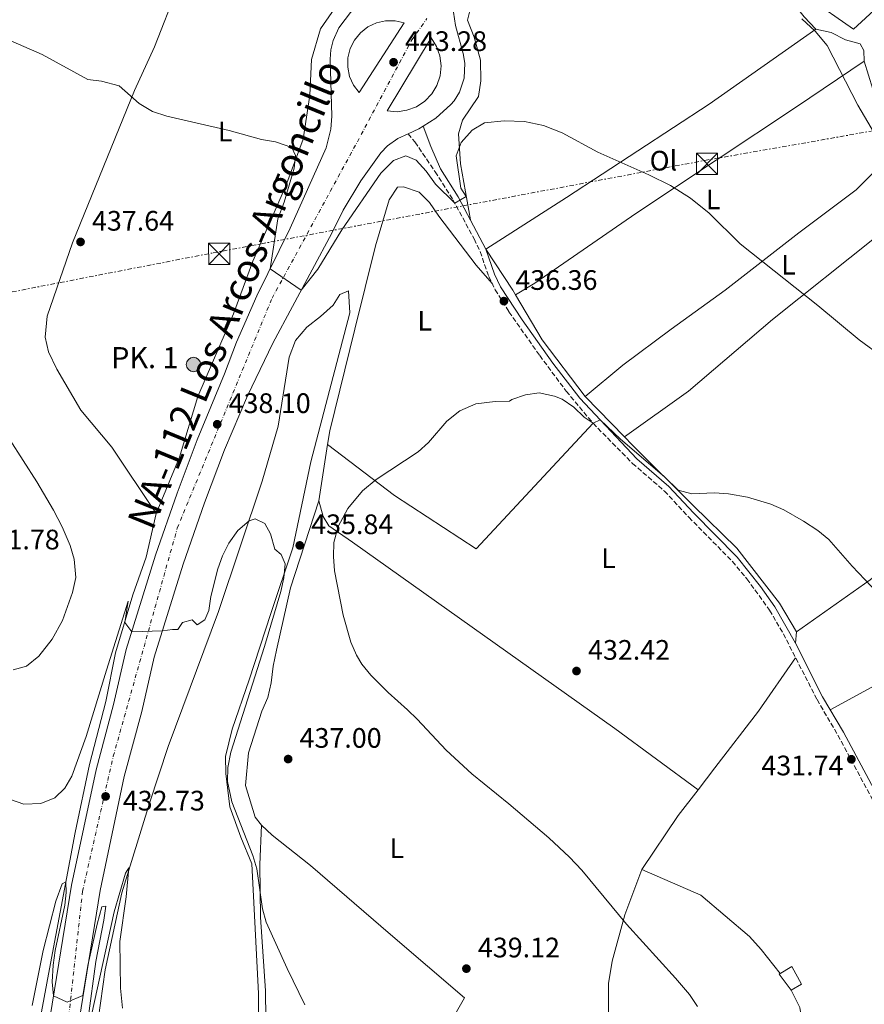
# Model space of a CAD drawing. Units: metres. Extents: x 563273 to 566715, y 4710215 to 4712558.
# Drawn here: x 565723 to 566023, y 4711961 to 4712311 of the extents above; entities that cross this region are included whole.
import ezdxf
from ezdxf.enums import TextEntityAlignment as Align

# ---------------------------------------------------------------- set-up
doc = ezdxf.new("R2010")
doc.units = ezdxf.units.M
doc.header["$MEASUREMENT"] = 0
for name, pattern in [('DGN Style 3', [2.435890702152634, 1.739921930109024, -0.6959687720436097]), ('DGN Style 4', [2.7856150101045474, 1.391937544087219, -0.6959687720436097, 0.001739921930109024, -0.6959687720436097]), ('DGN Style 7', [3.4798438602180486, 1.565929737098122, -0.6959687720436097, 0.5219765790327072, -0.6959687720436097])]:
    doc.linetypes.add(name, pattern=pattern)
for name, color, linetype, lineweight in [('Acequia sin especificar', 4, 'Continuous', 0), ('Camino', 7, 'DGN Style 3', 0), ('Carretera', 9, 'Continuous', 0), ('Cota de punto acotado terreno', 7, 'Continuous', 0), ('Curva de nivel intermedia', 30, 'Continuous', 0), ('Eje de carretera', 7, 'DGN Style 4', 0), ('Estanque', 4, 'Continuous', 0), ('Etiqueta de uso rústico', 92, 'Continuous', 0), ('Hito kilométrico (PK) carretera', 7, 'Continuous', 0), ('Línea de asfalto', 7, 'Continuous', 13), ('Línea de cambio de uso (parcela vista)', 92, 'Continuous', 0), ('Línea de vial sin especificar', 7, 'Continuous', 13), ('Línea eléctrica', 6, 'DGN Style 7', 0), ('Margen derecho', 7, 'Continuous', 0), ('Pozo puntual', 7, 'Continuous', 0), ('Puente', 1, 'Continuous', 0), ('Punto acotado terreno (símbolo)', 7, 'Continuous', 0), ('Texto de Carretera Interés Comunidad Foral', 1, 'Continuous', 0), ('Texto de Punto Kilométrico carretera', 7, 'Continuous', 0), ('Torre eléctrica', 7, 'Continuous', 0)]:
    doc.layers.add(name, color=color, linetype=linetype, lineweight=lineweight)
doc.styles.add('Style-Arial', font='arial.ttf')

# ---------------------------------------------------------------- blocks, each defined once
blk = doc.blocks.new('5PATER')
at = {"layer": 'Pozo puntual', "linetype": 'Continuous', "lineweight": 0}
h = blk.add_hatch(color=51, dxfattribs=at)
edge = h.paths.add_edge_path()
edge.add_ellipse((0, 0), major_axis=(-0.1095731443231308, -0.1110710700762829), ratio=0.9994222409660317, start_angle=0, end_angle=360)
blk = doc.blocks.new('5TME')
at = {"layer": 'Torre eléctrica', "color": 7, "linetype": 'Continuous', "lineweight": 0}
for p, q in [((-0.375, 0.375), (0.375, -0.375)), ((0.3723, 0.3776), (-0.3716, -0.3784))]:
    blk.add_line(p, q, dxfattribs=at)
at = {"layer": 'Torre eléctrica', "color": 7, "linetype": 'Continuous', "lineweight": 0, "flags": 128}
blk.add_lwpolyline([(-0.375, -0.375), (0.375, -0.375), (0.375, 0.375), (-0.375, 0.375), (-0.3716, -0.3784)], dxfattribs=at)
blk = doc.blocks.new('*U7')
at = {"layer": 'Carretera', "color": 9, "linetype": 'Continuous', "lineweight": 0}
for points in [[(565733.469999999, 4711956.869999998, 429.2700000000041), (565741.0300000006, 4712003.51, 430.8500000000058), (565749.75, 4712044.470000002, 432.5099999999948), (565755.9499999982, 4712067.680000001, 433.6000000000058), (565760.4299999997, 4712087.190000001, 434.5099999999948), (565770.9200000018, 4712120.779999998, 435.9199999999983), (565778.5500000004, 4712142.819999999, 436.8500000000058), (565785.7100000018, 4712161.77, 437.6499999999942), (565795.3599999989, 4712185.189999999, 438.6499999999942), (565799.6299999983, 4712196.439999999, 438.9799999999959), (565806.8599999989, 4712212.960000002, 439.4700000000012), (565818.7500000001, 4712236.939999999, 440.5500000000029), (565831.5399999998, 4712265.449999998, 441.8000000000029), (565833.1499999991, 4712272.17, 442.0500000000029), (565833.5699999994, 4712276.749999999, 442.2200000000012), (565832.9500000002, 4712297, 442.7200000000012), (565833.1900000017, 4712300.330000001, 442.8000000000029), (565833.9299999992, 4712303.59, 442.8699999999953), (565835.9400000009, 4712308.17, 442.9799999999959), (565842.4400000008, 4712316.609999999, 443.1499999999942)], [(565876.3999999977, 4712316.07, 443.6499999999942), (565877.4200000013, 4712308.989999999, 443.3899999999995), (565880.1900000008, 4712299.029999999, 443.0200000000041), (565880.7800000008, 4712295.550000002, 442.9100000000035), (565880.4800000013, 4712290.27, 442.75), (565878.8200000006, 4712285.259999999, 442.5899999999965), (565876.999999999, 4712282.230000001, 442.4900000000052), (565875.8000000009, 4712280.890000002, 442.4600000000065), (565870.4600000011, 4712276.07, 442.3500000000058), (565865.9999999995, 4712273.260000001, 442.2700000000041), (565864.3799999991, 4712272.23, 442.2400000000052), (565860.6299999985, 4712270.52, 442.1000000000058), (565856.9699999995, 4712268.859999999, 441.9600000000065), (565853.2899999982, 4712266.199999999, 441.7400000000052), (565850.9200000011, 4712263.75, 441.570000000007), (565843.8299999988, 4712253.83, 441.1300000000047), (565837.5799999993, 4712243.36, 440.6999999999971), (565833.48, 4712235.189999999, 440.3699999999953), (565812.5000000005, 4712196.12, 438.7599999999948), (565803.4999999994, 4712177.319999999, 438.1999999999971), (565795.3599999989, 4712158.130000001, 437.6499999999942), (565788.250000001, 4712139.310000001, 436.8500000000058), (565780.7199999985, 4712117.550000001, 435.9199999999983), (565770.3999999987, 4712084.499999999, 434.5099999999948), (565765.9600000018, 4712065.199999998, 433.6000000000058), (565759.7899999983, 4712042.070000002, 432.5099999999948), (565751.1700000018, 4712001.609999999, 430.8500000000058), (565743.6999999994, 4711955.529999999, 429.2700000000041)]]:
    blk.add_polyline3d(points, dxfattribs=at)
for points in [[(565843.1999999986, 4712285.109999999, 442.5099999999948), (565859.2399999981, 4712309.91, 443.4900000000052), (565855.9600000014, 4712310.640000002, 443.4100000000035), (565852.6000000021, 4712310.640000002, 443.3300000000018), (565849.3299999974, 4712309.890000001, 443.2400000000052), (565846.300000001, 4712308.449999998, 443.1600000000035), (565843.6499999978, 4712306.380000001, 443.0800000000018), (565841.5300000011, 4712303.779999999, 443), (565840.0300000012, 4712300.769999999, 442.9199999999983), (565839.2199999999, 4712297.519999999, 442.8399999999965), (565839.1499999984, 4712294.159999999, 442.75), (565839.8200000012, 4712290.869999999, 442.6699999999983), (565841.1900000013, 4712287.8, 442.5899999999965)], [(565856.6700000021, 4712278.340000001, 442.4499999999971), (565860.2100000004, 4712278.84, 442.5200000000041), (565863.5499999998, 4712280.100000001, 442.6000000000058), (565866.5300000015, 4712282.070000002, 442.6699999999983), (565868.9999999992, 4712284.640000001, 442.75), (565870.8500000022, 4712287.689999999, 442.8300000000018), (565871.9899999977, 4712291.07, 442.8999999999942), (565872.3500000021, 4712294.62, 442.9799999999959), (565871.9299999995, 4712298.17, 443.0599999999977), (565870.7399999981, 4712301.529999998, 443.1300000000047), (565868.8400000005, 4712304.550000001, 443.2100000000065), (565853.1200000005, 4712278.630000002, 442.3699999999953)]]:
    blk.add_polyline3d(points, close=True, dxfattribs=at)
blk = doc.blocks.new('5HITCA')
at = {"layer": 'Puente', "linetype": 'Continuous', "lineweight": 0}
h = blk.add_hatch(color=1, dxfattribs=at)
edge = h.paths.add_edge_path()
edge.add_arc((0, 0), 0.2558578010358639, 0, 360)
at = {"layer": 'Puente', "color": 7, "linetype": 'Continuous', "lineweight": 0}
blk.add_circle((0, 0), 0.2558578010358639, dxfattribs=at)

msp = doc.modelspace()

# ---------------------------------------------------------------- linework, layer by layer
at = {"layer": 'Acequia sin especificar', "color": 4, "linetype": 'Continuous', "lineweight": 0}
for points in [[(565767.5099999999, 4712120.07, 434.5299999999989), (565762.79, 4712106.630000001, 434.3099999999977), (565756.7100000001, 4712086.07, 433.5299999999989), (565753.1900000004, 4712068.710000001, 432.75), (565747.3899999997, 4712046.310000001, 431.8699999999953), (565742.3099999996, 4712022.230000001, 431.1100000000006), (565733.5499999998, 4711975.67, 429.070000000007), (565730.0700000003, 4711956.550000001, 428.6699999999983), (565728.1500000004, 4711926.470000001, 427.8699999999953), (565725.2699999996, 4711900.630000001, 427.0500000000029), (565722.9100000003, 4711857.59, 426.2299999999959), (565722.5099999999, 4711828.869999999, 425.7899999999936), (565721.5899999999, 4711815.59, 425.6900000000023), (565721.6699999999, 4711791.189999999, 425.4900000000052), (565720.2300000004, 4711741.640000001, 424.9499999999971)], [(565793.2699999996, 4712100.710000001, 433.5200000000041), (565775.3899999997, 4712052.789999999, 431.6199999999953), (565768.7100000001, 4712032.630000001, 430.6399999999995), (565758.9100000003, 4712000.789999999, 429.7799999999989), (565752.9900000002, 4711973.430000001, 428.6199999999953), (565744.7100000001, 4711914.230000001, 427.3999999999942), (565742.5499999998, 4711896.789999999, 426.5), (565739.2300000004, 4711868.07, 426.1199999999953), (565738.1900000004, 4711840.07, 425.6999999999971), (565736.3499999996, 4711803.75, 425.2200000000012), (565735.3899999997, 4711761.59, 424.9799999999959), (565735.6699999999, 4711741.91, 424.6600000000035), (565737.8300000001, 4711735.67, 424.6000000000058)]]:
    msp.add_polyline3d(points, dxfattribs=at)
at = {"layer": 'Camino', "color": 7, "linetype": 'DGN Style 3', "lineweight": 0}
msp.add_polyline3d([(565860.629999998, 4712270.520000001, 442.2700000000042), (565863.0399999997, 4712267.59, 441.4199999999983), (565870.1900000002, 4712257.029999999, 440.8699999999955), (565876.5100000012, 4712247.040000002, 439.9499999999971), (565884.0700000006, 4712233.119999999, 437.9499999999971), (565886.1900000017, 4712228.630000001, 437.330000000002), (565889.2600000006, 4712219.790000001, 436.3300000000017), (565891.5399999983, 4712215.040000001, 436.1100000000007), (565896.4400000002, 4712207.210000001, 435.7799999999989), (565907.35, 4712191.699999999, 435.2200000000012), (565916.7899999992, 4712179.020000001, 434.9199999999984), (565926.3099999988, 4712167.61, 434.5599999999976), (565940.339999999, 4712153.350000001, 434.0099999999948), (565951.6700000013, 4712143.540000002, 433.5800000000017), (565960.3500000006, 4712134.220000002, 433.3099999999978), (565975.8099999991, 4712118.510000001, 432.9100000000035), (565980.979999999, 4712112.33, 432.8699999999955), (565989.0100000022, 4712101.199999999, 432.7200000000012), (565993.9099999996, 4712092.800000002, 432.4799999999959), (566005.879999999, 4712069.41, 431.8500000000058), (566013.2999999998, 4712056.75, 431.3899999999995), (566026.8000000003, 4712031.58, 430.5700000000069)], dxfattribs=at)
at = {"layer": 'Curva de nivel intermedia', "color": 30, "linetype": 'Continuous', "lineweight": 0, "flags": 128}
for points, elevation in [([(566000.480000001, 4712311.349999999), (566005.1600000014, 4712306.949999999), (566009.52, 4712301.909999999), (566020.3600000007, 4712280.710000001), (566026.2400000015, 4712270.63), (566029.7199999995, 4712266.630000002), (566033.5199999993, 4712263.380000002)], 445), ([(565713.7200000007, 4712306), (565730.6400000011, 4712298.710000001), (565746.8799999997, 4712289.83), (565751.6800000007, 4712289.189999999), (565757.9200000013, 4712287.589999998), (565765.0800000007, 4712281.27), (565769.8000000013, 4712278.470000001), (565774.9199999999, 4712276.789999999), (565797.0000000013, 4712271.67), (565808.4800000011, 4712268.470000001), (565813.5199999993, 4712267.669999998), (565819.3200000018, 4712265.67), (565820.6400000006, 4712262.789999999), (565820.1199999999, 4712258.31), (565816.5600000013, 4712246.230000001), (565814.3600000021, 4712240.31), (565811.5999999993, 4712222.509999999), (565822.6000000008, 4712214.939999999), (565828.5199999996, 4712222.390000001), (565837.04, 4712236.310000001), (565850.9200000007, 4712256.550000001), (565855.4400000002, 4712261.029999998), (565859.800000001, 4712262.630000001), (565863.4800000001, 4712261.109999998), (565867.0800000009, 4712257.269999999)], 440), ([(565867.0800000009, 4712257.269999999), (565870.3200000019, 4712252.63), (565877.1799999995, 4712245.8), (565881.2000000007, 4712248.23), (565879.360000001, 4712251.189999999), (565877.6399999999, 4712262.630000001), (565879.4800000017, 4712267.430000001), (565883.3600000021, 4712271.83), (565887.7600000009, 4712274.390000001), (565894.680000001, 4712275.109999999), (565901.9600000009, 4712274.869999998), (565908.7600000004, 4712273.429999999), (565915.3600000008, 4712270.789999999), (565927.9600000005, 4712263.989999999), (565946.1200000015, 4712255.909999999), (565953.7600000012, 4712252.149999999), (565960.8800000004, 4712247.67), (565967.5600000012, 4712242.23), (565978.5200000004, 4712231.430000001), (566006.1500000017, 4712209.509999999), (566020.7899999998, 4712197.27), (566029.2300000021, 4712191.109999999)], 440), ([(565938.2300000011, 4711989.59), (565922.2899999999, 4712008.850000001), (565917.9100000013, 4712013.430000001), (565910.6, 4712020.259999999), (565896.400000002, 4712032.409999999), (565883.2999999993, 4712043.02), (565874.1200000017, 4712051.48), (565863.86, 4712062.430000001), (565860.4300000012, 4712065.829999999), (565853.4700000009, 4712071.909999999), (565847.350000001, 4712078.149999999), (565844.2199999995, 4712082.03), (565842.3100000006, 4712085.189999999), (565840.2600000009, 4712089.84), (565837.4900000016, 4712099.410000001), (565834.4600000007, 4712115.24), (565834.0600000006, 4712120.249999999), (565834.2100000003, 4712125.199999998), (565835.7100000002, 4712130.92), (565839.2000000015, 4712137.369999998), (565844.3500000014, 4712143.59), (565849.3100000012, 4712147.670000001), (565864.1500000006, 4712157.430000001), (565867.85, 4712160.739999999), (565874.4200000013, 4712168.369999998), (565878.9299999997, 4712172.069999999), (565884.6800000007, 4712174.49), (565891.5499999995, 4712175.349999999), (565896.5899999999, 4712175.430000001), (565897.4300000002, 4712176.070000002), (565902.3099999996, 4712177.74), (565907.2000000002, 4712178.409999999), (565912.6299999994, 4712177.289999999), (565915.3099999995, 4712176.23), (565919.5000000005, 4712173.34), (565923.1900000006, 4712169.75), (565926.310000001, 4712167.609999998), (565928.800000001, 4712168.859999998), (565936.0499999997, 4712161.970000002), (565951.6700000013, 4712148.63), (565956.5100000005, 4712143.909999999), (565961.3499999996, 4712142.57), (565969.4299999998, 4712142.869999999), (565974.420000001, 4712142.609999998), (565981.130000001, 4712141.400000001), (565989.4700000006, 4712138.869999998), (565994.0599999994, 4712136.869999998), (566001.0300000008, 4712132.789999999), (566006.1500000017, 4712129.51), (566010.0300000019, 4712126.350000001), (566018.3899999993, 4712116.87), (566027.3099999998, 4712107.350000001)], 435.0000000000001), ([(565720.2699999998, 4712079.989999999), (565725.0900000011, 4712081.279999999), (565729.4400000008, 4712084.88), (565734.11, 4712090.949999998), (565737.7900000013, 4712097.509999999), (565741.3400000008, 4712107.470000001), (565742.5400000011, 4712112.810000001), (565741.950000001, 4712119.349999999), (565740.5600000008, 4712124.159999998), (565737.7500000012, 4712130.869999999), (565734.6700000011, 4712136.710000002), (565728.7400000012, 4712146.759999999), (565718.9600000001, 4712161.96)], 440), ([(565719.3500000011, 4712033.989999999), (565724.0700000018, 4712032.230000001), (565730.1900000017, 4712032.55), (565735.0700000012, 4712034.550000001), (565738.7200000011, 4712037.970000001), (565741.1900000012, 4712042.230000001), (565746.3000000007, 4712056.34), (565753.4100000008, 4712079.890000001), (565761.1700000013, 4712104.38), (565759.9599999998, 4712096.789999999), (565762.4200000009, 4712093.55), (565773.3399999996, 4712093.92), (565776.9100000014, 4712094.390000001), (565778.8300000015, 4712094.390000001), (565780.5100000001, 4712096.869999999), (565783.9099999998, 4712097.75), (565785.7100000014, 4712095.989999998), (565788.3900000014, 4712097.83), (565789.8300000008, 4712101.109999999), (565790.5199999993, 4712106.069999999), (565793.0200000005, 4712115.890000001), (565794.6900000002, 4712120.470000001), (565796.97, 4712124.999999999), (565800.1100000005, 4712129.51), (565804.1600000006, 4712133.01), (565806.2700000006, 4712133.67), (565809.6700000003, 4712131.990000002), (565811.7500000013, 4712128.390000001), (565813.2700000012, 4712122.869999999), (565815.5500000011, 4712121.029999999), (565816.9500000003, 4712117.67), (565816.480000001, 4712112.71), (565815.3800000012, 4712107.789999999), (565809.5400000006, 4712088.269999999), (565797.5900000014, 4712050.789999999), (565796.5900000001, 4712045.349999999), (565796.5000000006, 4712040.349999999), (565798.0300000017, 4712033.050000001), (565805.3899999999, 4712014.069999999), (565806.900000001, 4712009.3), (565808.8299999998, 4711995.109999998), (565810.2300000014, 4711990.31), (565817.6500000021, 4711973.850000001), (565823.9500000009, 4711960.970000001)], 435.0000000000001), ([(565748.1100000012, 4711957.269999999), (565756.1500000011, 4711994.069999999), (565760.2200000014, 4712007.71), (565761.4500000008, 4712009.63), (565760.4000000001, 4711999.310000001), (565758.1600000006, 4711983.529999998), (565758.4100000008, 4711966.920000001), (565759.2000000001, 4711959.84)], 430), ([(565727.0700000015, 4711960.710000001), (565731.020000001, 4711980.289999999), (565735.4900000015, 4711997.8), (565737.76, 4712003.939999999), (565739.0000000006, 4712004.659999999), (565739.1700000004, 4712000.929999999), (565738.6100000016, 4711996.36), (565735.27, 4711980.269999999), (565734.4699999999, 4711975.01), (565734.1700000004, 4711969.140000001), (565734.6599999999, 4711964.210000002), (565739.5100000004, 4711961.9), (565745.0199999999, 4711964.29), (565746.8700000007, 4711974.949999999), (565750.1500000019, 4711989.59), (565751.7900000003, 4711995.75), (565753.2300000021, 4711995.989999999), (565752.5700000004, 4711991.109999999), (565749.6800000003, 4711976.310000001), (565747.0100000014, 4711956.220000001)], 430), ([(565963.3800000015, 4711960.420000001), (565960.5600000006, 4711964.58), (565955.6299999999, 4711970.470000001), (565938.2300000011, 4711989.59)], 435.0000000000001)]:
    msp.add_lwpolyline(points, dxfattribs=dict(at, elevation=elevation))
at = {"layer": 'Eje de carretera', "color": 7, "linetype": 'DGN Style 4', "lineweight": 0}
msp.add_polyline3d([(565592.6299999976, 4711084.12, 424.6499999999942), (565626.2899999993, 4711125.350000001, 425.800000000003), (565665.8399999987, 4711180.890000002, 426.9799999999959), (565687.7199999989, 4711235.58, 427.3999999999942), (565698.66, 4711271.52, 427.600000000006), (565706.2300000006, 4711302.680000001, 427.4900000000052), (565712.9600000007, 4711345.62, 427.2400000000052), (565718.0100000022, 4711398.67, 426.8500000000059), (565720.5399999979, 4711465.189999999, 426.2700000000042), (565723.0599999992, 4711580.33, 425.6999999999971), (565728.9600000002, 4711848.100000001, 427.0599999999978), (565738.2199999985, 4711939.880000002, 428.8800000000048), (565744.9499999986, 4712001.350000001, 430.8000000000028), (565755.8899999997, 4712049.340000001, 432.7899999999936), (565778.609999998, 4712130.390000001, 436.3800000000047), (565812.2699999998, 4712212.060000001, 439.5200000000042), (565842.57, 4712267.640000002, 441.7899999999936), (565861.9200000021, 4712303.840000001, 443.3200000000071), (565867.260000002, 4712311.440000001, 443.479999999996)], dxfattribs=at)
at = {"layer": 'Estanque', "color": 4, "linetype": 'Continuous', "lineweight": 0}
msp.add_polyline3d([(566000.3499999996, 4711968.310000001, 432.679999999993), (565996.6699999999, 4711966.15, 432.6999999999971), (565992.3899999997, 4711971.83, 432.7200000000012), (565996.8700000001, 4711974.630000001, 432.6999999999971)], close=True, dxfattribs=at)
msp.add_polyline3d([(566000.3499999996, 4711968.310000001, 432.679999999993), (565996.6699999999, 4711966.15, 432.6999999999971), (565992.3899999997, 4711971.83, 432.7200000000012), (565996.8700000001, 4711974.630000001, 432.6999999999971), (566000.3499999996, 4711968.310000001, 432.679999999993)], dxfattribs=at)
at = {"layer": 'Línea de asfalto', "color": 7, "linetype": 'Continuous', "lineweight": 13, "extrusion": (-0.08428703679454869, 0.1037029958012405, 0.9910304657729966), "elevation": 441419.9887773917, "flags": 128}
msp.add_lwpolyline([(-3411238.80728537, -3270212.545825659), (-3411242.795855356, -3270211.4982048), (-3411244.702633833, -3270211.273714616)], dxfattribs=at)
at = {"layer": 'Línea de asfalto', "color": 7, "linetype": 'Continuous', "lineweight": 13}
for points in [[(565865.9999999991, 4712273.260000001, 442.2700000000042), (565870.4600000005, 4712276.07, 442.3500000000058), (565875.8000000004, 4712280.890000002, 442.4600000000065), (565876.9999999984, 4712282.230000001, 442.4900000000052), (565878.8200000001, 4712285.26, 442.5899999999966), (565880.4800000008, 4712290.270000001, 442.75), (565880.7800000004, 4712295.550000003, 442.9100000000035), (565880.1900000003, 4712299.03, 443.0200000000042), (565877.4200000009, 4712308.99, 443.3899999999995), (565876.3999999972, 4712316.070000002, 443.6499999999943), (565880.1000000008, 4712323.51, 443.7299999999959)], [(565733.4699999986, 4711956.869999999, 429.2700000000041), (565741.0300000003, 4712003.510000001, 430.8500000000058), (565749.7499999995, 4712044.470000003, 432.5099999999948), (565755.9499999977, 4712067.680000001, 433.6000000000058), (565760.4299999992, 4712087.190000001, 434.5099999999947), (565770.9200000013, 4712120.779999999, 435.9199999999984), (565778.5499999998, 4712142.82, 436.8500000000058), (565785.7100000014, 4712161.770000001, 437.6499999999943), (565795.3599999985, 4712185.190000001, 438.6499999999942), (565799.6299999978, 4712196.440000001, 438.979999999996), (565806.8599999985, 4712212.960000004, 439.4700000000013), (565818.7499999997, 4712236.939999999, 440.5500000000029), (565831.5399999993, 4712265.449999999, 441.800000000003), (565833.1499999987, 4712272.17, 442.0500000000029), (565833.5699999989, 4712276.75, 442.2200000000012), (565832.9499999997, 4712297.000000001, 442.7200000000012), (565833.1900000012, 4712300.330000001, 442.800000000003), (565833.9299999988, 4712303.59, 442.8699999999955), (565835.9400000004, 4712308.17, 442.9799999999959), (565842.4400000003, 4712316.61, 443.1499999999942)], [(565743.699999999, 4711955.53, 429.2700000000041), (565751.1700000011, 4712001.61, 430.8500000000058), (565759.7899999978, 4712042.070000002, 432.5099999999948), (565765.9600000014, 4712065.199999999, 433.6000000000058), (565770.3999999982, 4712084.5, 434.5099999999947), (565780.719999998, 4712117.550000002, 435.9199999999984), (565788.2500000006, 4712139.310000001, 436.8500000000058), (565795.3599999985, 4712158.130000001, 437.6499999999943), (565803.499999999, 4712177.32, 438.1999999999971), (565812.5, 4712196.12, 438.7599999999948), (565833.4799999995, 4712235.189999999, 440.3699999999953), (565837.5799999988, 4712243.360000002, 440.6999999999971), (565843.8299999983, 4712253.83, 441.1300000000048), (565850.9200000007, 4712263.75, 441.5700000000071), (565853.2899999976, 4712266.2, 441.7400000000052), (565856.9699999989, 4712268.859999999, 441.9600000000065), (565860.629999998, 4712270.520000001, 442.1000000000059)]]:
    msp.add_polyline3d(points, dxfattribs=at)
at = {"layer": 'Línea de cambio de uso (parcela vista)', "color": 92, "linetype": 'Continuous', "lineweight": 0, "extrusion": (-0.1172140171056087, -0.104284661526512, 0.9876161114341275), "elevation": -557311.2536885759, "flags": 128}
msp.add_lwpolyline([(-3144390.58193777, 3511040.767939068), (-3144372.342582, 3511037.198555212), (-3144347.150808812, 3511035.158907294)], dxfattribs=at)
at = {"layer": 'Línea de cambio de uso (parcela vista)', "color": 92, "linetype": 'Continuous', "lineweight": 0, "extrusion": (0.03900028889468056, -0.04017786771077936, 0.998431127525753), "elevation": -166818.6223740257, "flags": 128}
msp.add_lwpolyline([(3688168.953490289, 2982358.805226188), (3688168.953490289, 2982338.802941318)], dxfattribs=at)
at = {"layer": 'Línea de cambio de uso (parcela vista)', "color": 92, "linetype": 'Continuous', "lineweight": 0, "extrusion": (-0.004408386293221976, -0.02881298231223229, 0.9995750988197759), "elevation": -137830.3259346667, "flags": 128}
msp.add_lwpolyline([(-153344.0477512034, 4741509.784183402), (-153344.0477512034, 4741530.025519821)], dxfattribs=at)
at = {"layer": 'Línea de cambio de uso (parcela vista)', "color": 92, "linetype": 'Continuous', "lineweight": 0, "extrusion": (0.01571895689160559, 0.0670214865163101, 0.9976277034742891), "elevation": 325142.8094772755, "flags": 128}
msp.add_lwpolyline([(525144.6501354622, -4705600.26676316), (525144.6501354622, -4705616.245811943)], dxfattribs=at)
at = {"layer": 'Línea de cambio de uso (parcela vista)', "color": 92, "linetype": 'Continuous', "lineweight": 0, "extrusion": (-0.02298379503640894, -0.2392671998302832, 0.9706816946100816), "elevation": -1140037.551652966, "flags": 128}
msp.add_lwpolyline([(112839.6956369331, 4605622.809986206), (112839.6956369332, 4605618.608105674)], dxfattribs=at)
at = {"layer": 'Línea de cambio de uso (parcela vista)', "color": 92, "linetype": 'Continuous', "lineweight": 0, "extrusion": (-0.3635566840584085, 0.2881275970029441, 0.8858944775320386), "elevation": 1152289.589054226, "flags": 128}
msp.add_lwpolyline([(-4044405.521909883, -2199621.537584748), (-4044428.556273379, -2199623.477713193), (-4044440.067273754, -2199623.693283021)], dxfattribs=at)
at = {"layer": 'Línea de cambio de uso (parcela vista)', "color": 92, "linetype": 'Continuous', "lineweight": 0}
for points in [[(565976.5999999996, 4712413.91, 450), (565953.5599999996, 4712396.07, 447.9700000000012), (565940.04, 4712385.350000001, 445.9499999999971), (565926.2400000002, 4712373.67, 444.8899999999995), (565913.7199999997, 4712360.390000001, 444.1100000000006), (565902.2400000002, 4712345.029999999, 443.2899999999936), (565887.1200000001, 4712323.67, 442.0899999999965), (565882.9199999999, 4712315.59, 441.6499999999942), (565881.6799999997, 4712310.869999999, 441.570000000007), (565884.04, 4712304.789999999, 441.429999999993), (565886.3200000003, 4712296.710000001, 441.1100000000006), (565886.4800000004, 4712289.350000001, 440.8899999999995), (565885.5599999996, 4712283.75, 440.5899999999965), (565879.9600000001, 4712275.350000001, 440.3099999999977), (565878.5599999996, 4712270.470000001, 439.8300000000018), (565879.2400000002, 4712259.83, 439.070000000007), (565882.7599999999, 4712239.930000001, 438.7899999999936)], [(565771.1500000004, 4712135.59, 436.0599999999977), (565779.4299999997, 4712155.59, 435.6199999999953), (565785.9500000002, 4712177.189999999, 435.9600000000065), (565798.5599999996, 4712206.550000001, 436.8000000000029), (565805.4400000004, 4712225.27, 437.679999999993), (565817.1200000001, 4712251.99, 438.5), (565823.2800000003, 4712268.630000001, 439.2200000000012), (565825.6399999997, 4712284.230000001, 440.0800000000018), (565826.2400000002, 4712296.869999999, 440.6199999999953), (565829.4800000004, 4712307.83, 440.9799999999959), (565836.5199999996, 4712317.91, 441.3399999999965), (565841.6799999997, 4712326.230000001, 441.6399999999995), (565845.4000000004, 4712338.230000001, 442.4199999999983), (565852.2000000002, 4712354.550000001, 442.7400000000052), (565855.1600000003, 4712365.109999999, 442.7799999999989), (565860.8799999999, 4712379.67, 442.7799999999989)], [(565771.1500000004, 4712135.59, 436.179999999993), (565755.3099999996, 4712159.109999999, 437.5599999999977), (565744.3899999997, 4712172.310000001, 437.7799999999989), (565735.8399999999, 4712186.869999999, 437.4600000000065), (565732.8399999999, 4712193.029999999, 437.4600000000065), (565731.6799999997, 4712198.230000001, 437.4199999999983), (565732.4000000004, 4712205.67, 437.3999999999942), (565741.3600000005, 4712231.75, 437.179999999993), (565763.4000000004, 4712285.91, 439.1999999999971), (565770.4800000004, 4712301.350000001, 440.4400000000023), (565778.6799999997, 4712322.390000001, 442.8800000000047), (565785, 4712337.109999999, 444.5599999999977)], [(565990.9400000004, 4712329.779999999, 446.9600000000065), (565990.1600000003, 4712327.99, 446.3600000000006), (565995.7599999999, 4712319.189999999, 445.1000000000058), (566001.2800000003, 4712312.07, 444.3399999999965), (566005.4000000004, 4712307.67, 444.3800000000047)], [(566027.5199999996, 4712315.59, 448.3999999999942), (566018.8399999999, 4712307.67, 447.7799999999989), (566002.7999999998, 4712318.949999999, 447.9799999999959), (565992, 4712328.630000001, 447.5200000000041), (565990.9400000004, 4712329.779999999, 446.9600000000065)], [(566005.4000000004, 4712307.67, 444.3800000000047), (565967.5999999996, 4712281.029999999, 441.6600000000035), (565916.8799999999, 4712247.83, 438.820000000007), (565888.2400000002, 4712229.51, 437.3300000000018), (565897.7599999999, 4712214.949999999, 437.0500000000029), (565898.7800000003, 4712213.24, 436.9900000000052)], [(566005.4000000004, 4712307.67, 444.3800000000047), (566010.9199999999, 4712306.470000001, 444.3600000000006), (566016, 4712303.91, 444.6199999999953), (566021.2400000002, 4712302.470000001, 444.6600000000035), (566022.4800000004, 4712300.15, 444.6999999999971), (566022.5999999996, 4712296.310000001, 444.7799999999989)], [(566022.5999999996, 4712296.310000001, 444.7799999999989), (565998.5999999996, 4712280.07, 442.679999999993), (565941.5199999996, 4712242.15, 438.7400000000052), (565905.6399999997, 4712217.430000001, 437.1600000000035), (565898.7800000003, 4712213.24, 436.9900000000052)], [(566022.5999999996, 4712296.310000001, 444.7799999999989), (566025.6799999997, 4712286.310000001, 445.320000000007), (566029, 4712277.27, 445.1600000000035), (566032.4800000004, 4712271.029999999, 444.8999999999942), (566035.5199999996, 4712266.470000001, 444.820000000007)], [(565923.5099999999, 4712177.109999999, 436.1100000000006), (565936.8300000001, 4712188.310000001, 435.6699999999983), (565954.0300000003, 4712201.029999999, 436.5099999999948), (565973.2800000003, 4712214.869999999, 437.7700000000041), (565999.4400000004, 4712235.350000001, 439.8899999999995), (566019.7199999997, 4712250.550000001, 442.3899999999995), (566035.5199999996, 4712266.470000001, 444.820000000007)], [(566054.7199999997, 4712253.350000001, 445.5399999999936), (566026.8399999999, 4712233.91, 442.179999999993), (565990.0300000003, 4712204.470000001, 438.2200000000012), (565960.2699999996, 4712179.029999999, 435.6999999999971), (565937.4199999999, 4712162.779999999, 434.9900000000052)], [(565832.0099999999, 4712160.07, 435.6499999999942), (565832.75, 4712164.949999999, 435.8000000000029), (565841.7199999997, 4712201.109999999, 436.4199999999983), (565849, 4712230.710000001, 437.4600000000065), (565853.8799999999, 4712247.029999999, 437.4600000000065), (565856.8799999999, 4712251.51, 437.5), (565858.9600000001, 4712251.59, 437.4799999999959), (565864.4800000004, 4712249.75, 437.3399999999965), (565868.2000000002, 4712246.07, 437.179999999993), (565871.5599999996, 4712241.27, 437.1000000000058), (565884.7599999999, 4712223.83, 436.2599999999948), (565890.4500000002, 4712217.32, 436.1399999999995)], [(565807.75, 4711938.230000001, 430.679999999993), (565807.5099999999, 4711964.949999999, 431.5800000000018), (565805.1500000004, 4712011.109999999, 433.1600000000035), (565801.2300000004, 4712020.550000001, 433.1600000000035), (565797.2300000004, 4712031.27, 432.8000000000029), (565795.8300000001, 4712043.189999999, 432.1399999999995), (565795.75, 4712049.189999999, 432.0599999999977), (565798.0700000003, 4712058.949999999, 432.0599999999977), (565804.1900000004, 4712076.470000001, 432.7599999999948), (565811.79, 4712099.99, 433.820000000007), (565819.6699999999, 4712123.350000001, 434.4199999999983), (565826.1100000005, 4712153.91, 435.3000000000029), (565839.9199999999, 4712206.869999999, 436.1600000000035), (565839.4400000004, 4712214.710000001, 436.3800000000047), (565836.3200000003, 4712213.430000001, 436.4799999999959), (565833.9600000001, 4712209.59, 436.4799999999959), (565829.4800000004, 4712205.51, 436.4600000000065), (565824.5999999996, 4712201.75, 436.4600000000065), (565820.5999999996, 4712197.029999999, 436.4600000000065), (565818.3200000003, 4712191.109999999, 436.3999999999942), (565814.4299999997, 4712166.550000001, 435.6199999999953), (565808.7100000001, 4712147.109999999, 434.7599999999948), (565793.2699999996, 4712100.710000001, 433.5200000000041)], [(565998.6299999999, 4712093.51, 433.3699999999953), (566024.7100000001, 4712111.99, 434.570000000007), (566058.5099999999, 4712140.789999999, 436.8500000000058), (566091.8700000001, 4712166.550000001, 440.070000000007), (566107.8700000001, 4712177.75, 441.5299999999989), (566108.3899999997, 4712178.869999999, 441.4199999999983)], [(565926.3099999996, 4712167.609999999, 434.0800000000018), (565884.75, 4712122.949999999, 432.9600000000065), (565855.8300000001, 4712141.99, 434.1999999999971), (565832.0099999999, 4712160.07, 435.5599999999977)], [(565937.4199999999, 4712162.779999999, 434.9900000000052), (565940.1900000004, 4712159.91, 434.7700000000041), (565961.8700000001, 4712138.390000001, 434.5500000000029), (565977.3899999997, 4712123.27, 433.9700000000012), (565992.5499999998, 4712103.67, 433.7100000000065), (565998.6299999999, 4712093.51, 433.3699999999953)], [(565808.4699999997, 4712024.789999999, 436.3800000000047), (565806.3099999996, 4712027.67, 436.4199999999983), (565802.8300000001, 4712038.949999999, 436.4400000000023), (565803.8700000001, 4712050.550000001, 436.3800000000047), (565808.6299999999, 4712065.27, 435.6999999999971), (565810.8300000001, 4712070.230000001, 435.5599999999977), (565811.9900000002, 4712075.350000001, 435.5200000000041), (565812.7100000001, 4712081.350000001, 435.5200000000041), (565813.8300000001, 4712086.949999999, 435.5200000000041), (565818.79, 4712109.189999999, 435.1199999999953), (565828.9500000002, 4712140.07, 435.0599999999977)], [(565963.5899999999, 4712037.369999999, 430.6399999999995), (565933.9900000002, 4712059.189999999, 431), (565840.8300000001, 4712125.430000001, 434.1199999999953), (565832.3899999997, 4712131.189999999, 434.5), (565830.4699999997, 4712134.550000001, 434.7799999999989), (565828.9500000002, 4712140.07, 435.0599999999977)], [(566112.5899999999, 4712095.029999999, 435.5), (566102.7100000001, 4712113.91, 437.2400000000052), (566093.4699999997, 4712123.430000001, 436.8800000000047), (566028.9900000002, 4712075.83, 433.4600000000065), (566010.5499999998, 4712065.82, 431.679999999993)], [(565963.5899999999, 4712037.369999999, 430.5599999999977), (565969.5899999999, 4712045.189999999, 430.4799999999959), (565985.0700000003, 4712065.350000001, 431.0399999999936), (565998.2599999999, 4712084.310000001, 432.2200000000012)], [(565808.4699999997, 4712024.789999999, 436.3800000000047), (565807.9500000002, 4712010.789999999, 434.820000000007), (565808.1900000004, 4711992.07, 433.9400000000023), (565809.9100000003, 4711965.91, 432.7400000000052), (565810.3099999996, 4711936.230000001, 431.9199999999983), (565810.2300000004, 4711910.869999999, 430.9199999999983), (565811.2699999996, 4711891.350000001, 429.9199999999983), (565815.2300000004, 4711882.789999999, 429.3600000000006), (565814.7100000001, 4711878.710000001, 429.0200000000041)], [(565943.6299999999, 4712009.109999999, 431.5599999999977), (565937.6299999999, 4711992.949999999, 434.0800000000018), (565933.1100000005, 4711976.470000001, 435.179999999993), (565931.75, 4711968.550000001, 436.2799999999989), (565931.8300000001, 4711958.949999999, 436.6399999999995), (565932.7100000001, 4711949.59, 436.6999999999971), (565936.75, 4711935.91, 436.2599999999948), (565938.6299999999, 4711921.350000001, 435.1000000000058), (565945.6699999999, 4711876.07, 430.7400000000052), (565948.6699999999, 4711859.99, 428.8600000000006), (565916.5099999999, 4711859.27, 429.1600000000035), (565873.3899999997, 4711859.91, 429.0200000000041), (565854.2300000004, 4711860.230000001, 429.3399999999965), (565848.1100000005, 4711860.949999999, 429.320000000007), (565834.2300000004, 4711869.109999999, 429.320000000007), (565829.6299999999, 4711871.350000001, 429.320000000007), (565840.75, 4711892.630000001, 431.0800000000018), (565859.5499999998, 4711926.470000001, 435.2799999999989), (565880.6699999999, 4711963.430000001, 437.9799999999959), (565854.3499999996, 4711985.99, 437.8000000000029), (565825.9900000002, 4712010.470000001, 437.1199999999953), (565812.3499999996, 4712021.27, 436.3999999999942), (565808.4699999997, 4712024.789999999, 436.3800000000047)], [(565992.7400000002, 4711972.050000001, 431.0200000000041), (565986.0700000003, 4711980.630000001, 431.179999999993), (565981.8300000001, 4711985.189999999, 431.179999999993), (565964.5499999998, 4711999.99, 431.1999999999971), (565943.6299999999, 4712009.109999999, 431.5599999999977)], [(565978.1900000004, 4711824.789999999, 426.7200000000012), (565969.7100000001, 4711867.83, 429.3399999999965), (565961.2300000004, 4711900.390000001, 432.5399999999936), (565954.2699999996, 4711921.91, 435.0599999999977), (565944.8700000001, 4711951.109999999, 436.179999999993), (565963.3499999996, 4711931.51, 434.2200000000012), (565982.9100000003, 4711914.630000001, 432), (565998.1500000004, 4711904.15, 430.3000000000029), (566003.0700000003, 4711903.83, 429.5599999999977), (566003.1900000004, 4711911.59, 429.5599999999977), (566002.8700000001, 4711937.189999999, 430.4199999999983), (566001.5899999999, 4711949.029999999, 430.9400000000023), (565999.79, 4711960.07, 431.0200000000041), (565996.6699999999, 4711966.15, 431.0200000000041)]]:
    msp.add_polyline3d(points, dxfattribs=at)
at = {"layer": 'Línea de vial sin especificar', "color": 7, "linetype": 'Continuous', "lineweight": 13}
for points in [[(565843.1999999981, 4712285.109999999, 442.5099999999947), (565841.1900000009, 4712287.800000001, 442.5899999999966), (565839.8200000006, 4712290.87, 442.6699999999984), (565839.1499999979, 4712294.16, 442.75), (565839.2199999995, 4712297.52, 442.8399999999965), (565840.0300000008, 4712300.77, 442.9199999999984), (565841.5300000006, 4712303.78, 442.9999999999999), (565843.6499999973, 4712306.380000002, 443.0800000000018), (565846.3000000004, 4712308.449999999, 443.1600000000037), (565849.3299999969, 4712309.890000002, 443.2400000000052), (565852.6000000014, 4712310.640000002, 443.3300000000017), (565855.9600000009, 4712310.640000002, 443.4100000000035), (565859.2399999977, 4712309.910000001, 443.4900000000052), (565843.1999999981, 4712285.109999999, 442.5099999999947)], [(565856.6700000018, 4712278.340000002, 442.4499999999971), (565853.12, 4712278.630000002, 442.3699999999953), (565868.8400000001, 4712304.550000002, 443.2100000000063), (565870.7399999977, 4712301.529999999, 443.1300000000048), (565871.9299999991, 4712298.17, 443.0599999999978), (565872.3500000016, 4712294.62, 442.9799999999959), (565871.9899999973, 4712291.070000002, 442.8999999999943), (565870.8500000017, 4712287.689999999, 442.8300000000019), (565868.9999999988, 4712284.640000001, 442.75), (565866.5300000011, 4712282.070000002, 442.6699999999984), (565863.5499999993, 4712280.100000001, 442.600000000006), (565860.2100000001, 4712278.84, 442.5200000000041), (565856.6700000018, 4712278.340000002, 442.4499999999971)]]:
    msp.add_polyline3d(points, dxfattribs=at)
at = {"layer": 'Línea eléctrica', "color": 6, "linetype": 'DGN Style 7', "lineweight": 0}
msp.add_polyline3d([(565548.3200000001, 4712181.58, 435.679999999993), (565648.199999999, 4712200.369999999, 440.0299999999989), (565791.3700000015, 4712228.190000001, 437.7400000000052), (565966.0399999997, 4712261.029999999, 440.7799999999989), (566134.9800000013, 4712290.720000002, 458.1100000000006), (566271.7100000017, 4712317.710000001, 457.0099999999948), (566429.8900000011, 4712347.540000002, 446.3899999999995)], dxfattribs=at)
at = {"layer": 'Margen derecho', "color": 7, "linetype": 'Continuous', "lineweight": 0}
msp.add_polyline3d([(566050.0799999975, 4711989.86, 430.0299999999987), (566044.4299999991, 4712002.710000004, 430.1699999999981), (566040.0899999985, 4712011.440000001, 430.2700000000041), (566028.7499999993, 4712032.630000004, 430.5700000000069), (566015.230000001, 4712057.83, 431.3899999999995), (566007.8299999981, 4712070.470000002, 431.8500000000058), (565998.239999997, 4712089.450000001, 432.3600000000007), (565990.8799999988, 4712102.390000001, 432.7200000000012), (565985.7800000003, 4712109.67, 432.850000000006), (565977.4699999976, 4712119.99, 432.9100000000035), (565961.9499999988, 4712135.75, 433.3099999999978), (565953.2100000014, 4712145.140000001, 433.5800000000017), (565941.8700000001, 4712154.95, 434.0099999999948), (565921.5799999969, 4712176.529999999, 434.820000000007), (565912.0700000006, 4712188.980000001, 435.1000000000058), (565901.079999998, 4712204.33, 435.6100000000006), (565893.4800000007, 4712216.130000002, 436.1100000000007), (565891.3199999993, 4712220.630000002, 436.3300000000017), (565888.239999997, 4712229.51, 437.330000000002), (565878.4400000002, 4712248.150000001, 439.9499999999971), (565872.1599999992, 4712258.07, 440.8699999999955), (565868.7199999993, 4712265.99, 441.7899999999936), (565865.9999999991, 4712273.260000001, 442.2700000000042)], dxfattribs=at)

# ---------------------------------------------------------------- block references
at = {"layer": 'Carretera', "color": 9, "linetype": 'Continuous', "lineweight": 0}
msp.add_blockref('*U7', (0, 0), dxfattribs=at)
at = {"layer": 'Hito kilométrico (PK) carretera', "color": 7, "linetype": 'Continuous', "lineweight": 0, "xscale": 10, "yscale": 10, "zscale": 10}
msp.add_blockref('5HITCA', (565784.3700000008, 4712188.520000001, 436.3300000000018), dxfattribs=at)
at = {"layer": 'Punto acotado terreno (símbolo)', "color": 7, "linetype": 'Continuous', "lineweight": 0, "xscale": 10, "yscale": 10, "zscale": 10}
for p in [(565855.4400000002, 4712295.91, 443.2799999999993), (565744.2399999977, 4712232.070000002, 437.6399999999995), (565894.6400000007, 4712211.029999999, 436.360000000001), (565792.7899999979, 4712167.270000001, 438.1000000000063), (565822.109999999, 4712124.230000001, 435.8399999999965), (565920.4300000002, 4712079.590000002, 432.4199999999983), (565817.9899999974, 4712048.310000001, 437.000000000001), (566018.0699999996, 4712048.230000002, 431.7400000000057), (565753.1499999971, 4712035.030000002, 432.7299999999959), (565881.3099999978, 4711973.830000003, 439.1199999999959)]:
    msp.add_blockref('5PATER', p, dxfattribs=at)
at = {"layer": 'Torre eléctrica', "color": 7, "linetype": 'Continuous', "lineweight": 0, "xscale": 10, "yscale": 10, "zscale": 10}
for p in [(565966.8000000018, 4712259.829999999, 440.75), (565793.4800000014, 4712227.83, 437.7299999999959)]:
    msp.add_blockref('5TME', p, dxfattribs=at)

# ---------------------------------------------------------------- texts
at = {"layer": 'Cota de punto acotado terreno', "color": 7, "linetype": 'Continuous', "lineweight": 0, "style": 'Style-Arial'}
for s, p in [('443.28', (565859.4899999985, 4712299.91, 443.2799999999989)), ('437.64', (565748.3099999984, 4712236.070000002, 437.6399999999995)), ('436.36', (565898.7199999982, 4712215.029999999, 436.3600000000006)), ('438.10', (565796.8500000021, 4712171.269999999, 438.1000000000058)), ('435.84', (565826.190000001, 4712128.230000001, 435.8399999999965)), ('441.78', (565707.6900000006, 4712122.800000002, 441.7799999999989)), ('432.42', (565924.5199999989, 4712083.59, 432.4199999999983)), ('437.00', (565822.0500000014, 4712052.310000001, 437)), ('431.74', (565986.1099999994, 4712042.520000001, 431.7400000000052)), ('432.73', (565759.2499999995, 4712030.019999999, 432.7299999999959)), ('439.12', (565885.3999999987, 4711977.83, 439.1199999999953))]:
    msp.add_text(s, height=7.000000000000002, dxfattribs=at).set_placement(p)
at = {"layer": 'Etiqueta de uso rústico', "color": 92, "linetype": 'Continuous', "lineweight": 0, "style": 'Style-Arial'}
for s, p in [('L', (565795.5914203778, 4712271.260010001, 439.9700000000012)), ('Ol', (565951.2946334401, 4712260.940009999, 440.2899999999936)), ('L', (565968.9914203811, 4712247.180009999, 440.2799999999989)), ('L', (565995.7114203803, 4712223.98001, 439.9600000000065)), ('L', (565866.5114203802, 4712204.06001, 436.1399999999995)), ('L', (565931.7914203786, 4712119.66001, 432.6600000000035)), ('L', (565856.6114203783, 4712016.60001, 437.3999999999942))]:
    msp.add_text(s, height=7.000000000000002, dxfattribs=at).set_placement(p, align=Align.MIDDLE_CENTER)
at = {"layer": 'Texto de Carretera Interés Comunidad Foral', "color": 1, "linetype": 'Continuous', "lineweight": 0, "style": 'Style-Arial'}
msp.add_text('NA-112 Los Arcos-Argoncillo', height=10, rotation=67.61888, dxfattribs=at).set_placement((565799.186076535, 4712213.47644165, 436.1100000000006), align=Align.MIDDLE_CENTER)
at = {"layer": 'Texto de Punto Kilométrico carretera', "color": 7, "linetype": 'Continuous', "lineweight": 0, "style": 'Style-Arial'}
msp.add_text('PK. 1', height=7.5, dxfattribs=at).set_placement((565755.1299999979, 4712187.199999999, 436.9700000000012))

doc.saveas('drawing.dxf')
